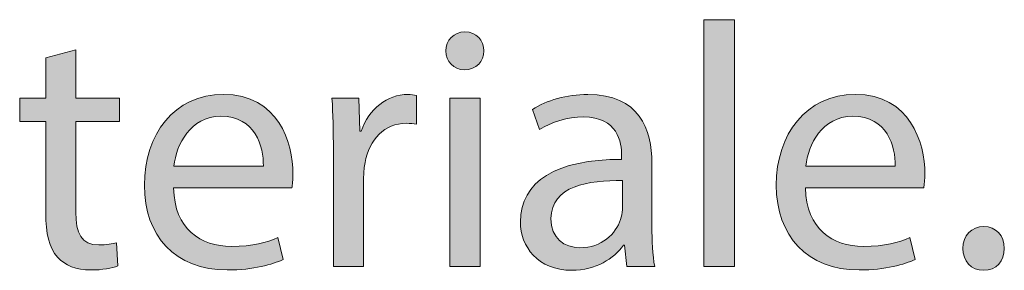
# Model space of a CAD drawing. Units: millimetres. Extents: x 658 to 842, y -685 to 621.
# Drawn here: x 750 to 760, y -443 to -441 of the extents above; entities that cross this region are included whole.
import ezdxf

# ---------------------------------------------------------------- set-up
doc = ezdxf.new("R2010")
doc.units = ezdxf.units.MM
doc.header["$MEASUREMENT"] = 0
doc.layers.add('Layer 1', color=7, linetype='Continuous')

# ---------------------------------------------------------------- blocks, each defined once
blk = doc.blocks.new('block 450')
at = {"layer": 'Layer 1', "true_color": 0x2f381c}
h = blk.add_hatch(color=250, dxfattribs=at)
h.dxf.hatch_style = 2
h.paths.add_polyline_path([(757.2292, -440.5859), (757.5396, -440.5859), (757.5396, -443.0895), (757.2292, -443.0895)])
h = blk.add_hatch(color=250, dxfattribs=at)
h.dxf.hatch_style = 2
edge = h.paths.add_edge_path()
edge.add_spline(control_points=[(754.9995, -440.9032), (755.003, -441.009), (754.9255, -441.0937), (754.8021, -441.0937), (754.6929, -441.0937), (754.6154, -441.009), (754.6154, -440.9032), (754.6154, -440.794), (754.6964, -440.7096), (754.809, -440.7096), (754.9255, -440.7096), (754.9995, -440.794), (754.9995, -440.9032)], knot_values=[0, 0, 0, 0, 1, 1, 1, 2, 2, 2, 3, 3, 3, 4, 4, 4, 4], degree=3, periodic=1)
h.paths.add_polyline_path([(754.654, -443.0895), (754.654, -441.3828), (754.9644, -441.3828), (754.9644, -443.0895)])
h = blk.add_hatch(color=250, dxfattribs=at)
h.dxf.hatch_style = 2
edge = h.paths.add_edge_path()
edge.add_spline(control_points=[(750.8651, -440.8929), (750.8651, -440.8929), (750.8651, -441.3828), (750.8651, -441.3828), (750.8651, -441.3828), (751.3091, -441.3828), (751.3091, -441.3828), (751.3091, -441.3828), (751.3091, -441.6191), (751.3091, -441.6191), (751.3091, -441.6191), (750.8651, -441.6191), (750.8651, -441.6191), (750.8651, -441.6191), (750.8651, -442.5393), (750.8651, -442.5393), (750.8651, -442.7508), (750.925, -442.8707), (751.0976, -442.8707), (751.1789, -442.8707), (751.2389, -442.86), (751.2774, -442.8497), (751.2774, -442.8497), (751.2916, -443.0823), (751.2916, -443.0823), (751.2316, -443.1067), (751.1365, -443.1246), (751.0167, -443.1246), (750.872, -443.1246), (750.7559, -443.0788), (750.6818, -442.9941), (750.5936, -442.9024), (750.5619, -442.7508), (750.5619, -442.55), (750.5619, -442.55), (750.5619, -441.6191), (750.5619, -441.6191), (750.5619, -441.6191), (750.2973, -441.6191), (750.2973, -441.6191), (750.2973, -441.6191), (750.2973, -441.3828), (750.2973, -441.3828), (750.2973, -441.3828), (750.5619, -441.3828), (750.5619, -441.3828), (750.5619, -441.3828), (750.5619, -440.9739), (750.5619, -440.9739), (750.5619, -440.9739), (750.8651, -440.8929), (750.8651, -440.8929)], knot_values=[0, 0, 0, 0, 1, 1, 1, 2, 2, 2, 3, 3, 3, 4, 4, 4, 5, 5, 5, 6, 6, 6, 7, 7, 7, 8, 8, 8, 9, 9, 9, 10, 10, 10, 11, 11, 11, 12, 12, 12, 13, 13, 13, 14, 14, 14, 15, 15, 15, 16, 16, 16, 17, 17, 17, 17], degree=3, periodic=1)
h = blk.add_hatch(color=250, dxfattribs=at)
h.dxf.hatch_style = 2
edge = h.paths.add_edge_path()
edge.add_spline(control_points=[(751.8566, -442.2923), (751.8635, -442.7119), (752.1315, -442.8849), (752.4415, -442.8849), (752.6638, -442.8849), (752.7978, -442.8463), (752.9142, -442.7967), (752.9142, -442.7967), (752.9669, -443.0189), (752.9669, -443.0189), (752.8577, -443.0681), (752.671, -443.1246), (752.3995, -443.1246), (751.8741, -443.1246), (751.5603, -442.7791), (751.5603, -442.264), (751.5603, -441.7493), (751.8635, -441.3442), (752.3606, -441.3442), (752.9177, -441.3442), (753.0658, -441.8341), (753.0658, -442.1479), (753.0658, -442.2113), (753.0589, -442.2606), (753.0551, -442.2923), (753.0551, -442.2923), (751.8566, -442.2923), (751.8566, -442.2923)], knot_values=[0, 0, 0, 0, 1, 1, 1, 2, 2, 2, 3, 3, 3, 4, 4, 4, 5, 5, 5, 6, 6, 6, 7, 7, 7, 8, 8, 8, 9, 9, 9, 9], degree=3, periodic=1)
edge = h.paths.add_edge_path()
edge.add_spline(control_points=[(752.7661, -442.0704), (752.7695, -441.8727), (752.6851, -441.5661), (752.3358, -441.5661), (752.0223, -441.5661), (751.8845, -441.8555), (751.86, -442.0704), (751.86, -442.0704), (752.7661, -442.0704), (752.7661, -442.0704)], knot_values=[0, 0, 0, 0, 1, 1, 1, 2, 2, 2, 3, 3, 3, 3], degree=3, periodic=1)
h = blk.add_hatch(color=250, dxfattribs=at)
h.dxf.hatch_style = 2
edge = h.paths.add_edge_path()
edge.add_spline(control_points=[(753.4758, -441.9154), (753.4758, -441.7142), (753.4723, -441.5413), (753.4616, -441.3828), (753.4616, -441.3828), (753.7331, -441.3828), (753.7331, -441.3828), (753.7331, -441.3828), (753.7438, -441.7177), (753.7438, -441.7177), (753.7438, -441.7177), (753.7579, -441.7177), (753.7579, -441.7177), (753.8354, -441.4886), (754.0222, -441.3442), (754.2302, -441.3442), (754.2657, -441.3442), (754.2902, -441.3477), (754.3184, -441.3545), (754.3184, -441.3545), (754.3184, -441.6474), (754.3184, -441.6474), (754.2867, -441.6401), (754.255, -441.6367), (754.2127, -441.6367), (753.9942, -441.6367), (753.8389, -441.8024), (753.7965, -442.0353), (753.7896, -442.0773), (753.7824, -442.1269), (753.7824, -442.1796), (753.7824, -442.1796), (753.7824, -443.0895), (753.7824, -443.0895), (753.7824, -443.0895), (753.4758, -443.0895), (753.4758, -443.0895), (753.4758, -443.0895), (753.4758, -441.9154), (753.4758, -441.9154)], knot_values=[0, 0, 0, 0, 1, 1, 1, 2, 2, 2, 3, 3, 3, 4, 4, 4, 5, 5, 5, 6, 6, 6, 7, 7, 7, 8, 8, 8, 9, 9, 9, 10, 10, 10, 11, 11, 11, 12, 12, 12, 13, 13, 13, 13], degree=3, periodic=1)
h = blk.add_hatch(color=250, dxfattribs=at)
h.dxf.hatch_style = 2
edge = h.paths.add_edge_path()
edge.add_spline(control_points=[(756.4492, -443.0895), (756.4492, -443.0895), (756.4244, -442.8742), (756.4244, -442.8742), (756.4244, -442.8742), (756.4141, -442.8742), (756.4141, -442.8742), (756.3187, -443.0082), (756.1354, -443.1281), (755.8922, -443.1281), (755.5466, -443.1281), (755.3702, -442.8849), (755.3702, -442.6382), (755.3702, -442.2255), (755.7371, -441.9998), (756.3962, -442.0036), (756.3962, -442.0036), (756.3962, -441.9681), (756.3962, -441.9681), (756.3962, -441.8272), (756.3576, -441.573), (756.0086, -441.573), (755.8498, -441.573), (755.6841, -441.6226), (755.5642, -441.7001), (755.5642, -441.7001), (755.4936, -441.4958), (755.4936, -441.4958), (755.6348, -441.4041), (755.8391, -441.3442), (756.0544, -441.3442), (756.576, -441.3442), (756.7031, -441.7001), (756.7031, -442.0422), (756.7031, -442.0422), (756.7031, -442.6802), (756.7031, -442.6802), (756.7031, -442.8284), (756.71, -442.973), (756.7314, -443.0895), (756.7314, -443.0895), (756.4492, -443.0895), (756.4492, -443.0895)], knot_values=[0, 0, 0, 0, 1, 1, 1, 2, 2, 2, 3, 3, 3, 4, 4, 4, 5, 5, 5, 6, 6, 6, 7, 7, 7, 8, 8, 8, 9, 9, 9, 10, 10, 10, 11, 11, 11, 12, 12, 12, 13, 13, 13, 14, 14, 14, 14], degree=3, periodic=1)
edge = h.paths.add_edge_path()
edge.add_spline(control_points=[(756.4034, -442.2186), (756.0648, -442.2113), (755.6806, -442.2713), (755.6806, -442.6027), (755.6806, -442.8035), (755.8146, -442.899), (755.9731, -442.899), (756.1953, -442.899), (756.3362, -442.7581), (756.3858, -442.6134), (756.3962, -442.5817), (756.4034, -442.5465), (756.4034, -442.5148), (756.4034, -442.5148), (756.4034, -442.2186), (756.4034, -442.2186)], knot_values=[0, 0, 0, 0, 1, 1, 1, 2, 2, 2, 3, 3, 3, 4, 4, 4, 5, 5, 5, 5], degree=3, periodic=1)
h = blk.add_hatch(color=250, dxfattribs=at)
h.dxf.hatch_style = 2
edge = h.paths.add_edge_path()
edge.add_spline(control_points=[(758.2593, -442.2923), (758.2662, -442.7119), (758.5342, -442.8849), (758.8446, -442.8849), (759.0665, -442.8849), (759.2005, -442.8463), (759.3169, -442.7967), (759.3169, -442.7967), (759.3696, -443.0189), (759.3696, -443.0189), (759.2604, -443.0681), (759.0737, -443.1246), (758.8022, -443.1246), (758.2768, -443.1246), (757.963, -442.7791), (757.963, -442.264), (757.963, -441.7493), (758.2662, -441.3442), (758.7633, -441.3442), (759.3204, -441.3442), (759.4685, -441.8341), (759.4685, -442.1479), (759.4685, -442.2113), (759.4616, -442.2606), (759.4578, -442.2923), (759.4578, -442.2923), (758.2593, -442.2923), (758.2593, -442.2923)], knot_values=[0, 0, 0, 0, 1, 1, 1, 2, 2, 2, 3, 3, 3, 4, 4, 4, 5, 5, 5, 6, 6, 6, 7, 7, 7, 8, 8, 8, 9, 9, 9, 9], degree=3, periodic=1)
edge = h.paths.add_edge_path()
edge.add_spline(control_points=[(759.1688, -442.0704), (759.1722, -441.8727), (759.0878, -441.5661), (758.7385, -441.5661), (758.425, -441.5661), (758.2872, -441.8555), (758.2627, -442.0704), (758.2627, -442.0704), (759.1688, -442.0704), (759.1688, -442.0704)], knot_values=[0, 0, 0, 0, 1, 1, 1, 2, 2, 2, 3, 3, 3, 3], degree=3, periodic=1)
h = blk.add_hatch(color=250, dxfattribs=at)
h.dxf.hatch_style = 2
edge = h.paths.add_edge_path()
edge.add_spline(control_points=[(759.854, -442.9062), (759.854, -442.7753), (759.9422, -442.6837), (760.0655, -442.6837), (760.1889, -442.6837), (760.2736, -442.7753), (760.2736, -442.9062), (760.2736, -443.033), (760.1927, -443.1281), (760.0621, -443.1281), (759.9388, -443.1281), (759.854, -443.033), (759.854, -442.9062)], knot_values=[0, 0, 0, 0, 1, 1, 1, 2, 2, 2, 3, 3, 3, 4, 4, 4, 4], degree=3, periodic=1)
at = {"layer": 'Layer 1', "lineweight": 0}
for points in [[(757.2292, -440.5859), (757.5396, -440.5859), (757.5396, -443.0895), (757.2292, -443.0895), (757.2292, -440.5859)], [(754.654, -443.0895), (754.654, -441.3828), (754.9644, -441.3828), (754.9644, -443.0895), (754.654, -443.0895)]]:
    blk.add_lwpolyline(points, dxfattribs=at)
for points, knots in [([(754.9995, -440.9032), (755.003, -441.009), (754.9255, -441.0937), (754.8021, -441.0937), (754.6929, -441.0937), (754.6154, -441.009), (754.6154, -440.9032), (754.6154, -440.794), (754.6964, -440.7096), (754.809, -440.7096), (754.9255, -440.7096), (754.9995, -440.794), (754.9995, -440.9032)], [0, 0, 0, 0, 1, 1, 1, 2, 2, 2, 3, 3, 3, 4, 4, 4, 4]), ([(750.8651, -440.8929), (750.8651, -440.8929), (750.8651, -441.3828), (750.8651, -441.3828), (750.8651, -441.3828), (751.3091, -441.3828), (751.3091, -441.3828), (751.3091, -441.3828), (751.3091, -441.6191), (751.3091, -441.6191), (751.3091, -441.6191), (750.8651, -441.6191), (750.8651, -441.6191), (750.8651, -441.6191), (750.8651, -442.5393), (750.8651, -442.5393), (750.8651, -442.7508), (750.925, -442.8707), (751.0976, -442.8707), (751.1789, -442.8707), (751.2389, -442.86), (751.2774, -442.8497), (751.2774, -442.8497), (751.2916, -443.0823), (751.2916, -443.0823), (751.2316, -443.1067), (751.1365, -443.1246), (751.0167, -443.1246), (750.872, -443.1246), (750.7559, -443.0788), (750.6818, -442.9941), (750.5936, -442.9024), (750.5619, -442.7508), (750.5619, -442.55), (750.5619, -442.55), (750.5619, -441.6191), (750.5619, -441.6191), (750.5619, -441.6191), (750.2973, -441.6191), (750.2973, -441.6191), (750.2973, -441.6191), (750.2973, -441.3828), (750.2973, -441.3828), (750.2973, -441.3828), (750.5619, -441.3828), (750.5619, -441.3828), (750.5619, -441.3828), (750.5619, -440.9739), (750.5619, -440.9739), (750.5619, -440.9739), (750.8651, -440.8929), (750.8651, -440.8929)], [0, 0, 0, 0, 1, 1, 1, 2, 2, 2, 3, 3, 3, 4, 4, 4, 5, 5, 5, 6, 6, 6, 7, 7, 7, 8, 8, 8, 9, 9, 9, 10, 10, 10, 11, 11, 11, 12, 12, 12, 13, 13, 13, 14, 14, 14, 15, 15, 15, 16, 16, 16, 17, 17, 17, 17]), ([(751.8566, -442.2923), (751.8635, -442.7119), (752.1315, -442.8849), (752.4415, -442.8849), (752.6638, -442.8849), (752.7978, -442.8463), (752.9142, -442.7967), (752.9142, -442.7967), (752.9669, -443.0189), (752.9669, -443.0189), (752.8577, -443.0681), (752.671, -443.1246), (752.3995, -443.1246), (751.8741, -443.1246), (751.5603, -442.7791), (751.5603, -442.264), (751.5603, -441.7493), (751.8635, -441.3442), (752.3606, -441.3442), (752.9177, -441.3442), (753.0658, -441.8341), (753.0658, -442.1479), (753.0658, -442.2113), (753.0589, -442.2606), (753.0551, -442.2923), (753.0551, -442.2923), (751.8566, -442.2923), (751.8566, -442.2923)], [0, 0, 0, 0, 1, 1, 1, 2, 2, 2, 3, 3, 3, 4, 4, 4, 5, 5, 5, 6, 6, 6, 7, 7, 7, 8, 8, 8, 9, 9, 9, 9]), ([(753.4758, -441.9154), (753.4758, -441.7142), (753.4723, -441.5413), (753.4616, -441.3828), (753.4616, -441.3828), (753.7331, -441.3828), (753.7331, -441.3828), (753.7331, -441.3828), (753.7438, -441.7177), (753.7438, -441.7177), (753.7438, -441.7177), (753.7579, -441.7177), (753.7579, -441.7177), (753.8354, -441.4886), (754.0222, -441.3442), (754.2302, -441.3442), (754.2657, -441.3442), (754.2902, -441.3477), (754.3184, -441.3545), (754.3184, -441.3545), (754.3184, -441.6474), (754.3184, -441.6474), (754.2867, -441.6401), (754.255, -441.6367), (754.2127, -441.6367), (753.9942, -441.6367), (753.8389, -441.8024), (753.7965, -442.0353), (753.7896, -442.0773), (753.7824, -442.1269), (753.7824, -442.1796), (753.7824, -442.1796), (753.7824, -443.0895), (753.7824, -443.0895), (753.7824, -443.0895), (753.4758, -443.0895), (753.4758, -443.0895), (753.4758, -443.0895), (753.4758, -441.9154), (753.4758, -441.9154)], [0, 0, 0, 0, 1, 1, 1, 2, 2, 2, 3, 3, 3, 4, 4, 4, 5, 5, 5, 6, 6, 6, 7, 7, 7, 8, 8, 8, 9, 9, 9, 10, 10, 10, 11, 11, 11, 12, 12, 12, 13, 13, 13, 13]), ([(756.4492, -443.0895), (756.4492, -443.0895), (756.4244, -442.8742), (756.4244, -442.8742), (756.4244, -442.8742), (756.4141, -442.8742), (756.4141, -442.8742), (756.3187, -443.0082), (756.1354, -443.1281), (755.8922, -443.1281), (755.5466, -443.1281), (755.3702, -442.8849), (755.3702, -442.6382), (755.3702, -442.2255), (755.7371, -441.9998), (756.3962, -442.0036), (756.3962, -442.0036), (756.3962, -441.9681), (756.3962, -441.9681), (756.3962, -441.8272), (756.3576, -441.573), (756.0086, -441.573), (755.8498, -441.573), (755.6841, -441.6226), (755.5642, -441.7001), (755.5642, -441.7001), (755.4936, -441.4958), (755.4936, -441.4958), (755.6348, -441.4041), (755.8391, -441.3442), (756.0544, -441.3442), (756.576, -441.3442), (756.7031, -441.7001), (756.7031, -442.0422), (756.7031, -442.0422), (756.7031, -442.6802), (756.7031, -442.6802), (756.7031, -442.8284), (756.71, -442.973), (756.7314, -443.0895), (756.7314, -443.0895), (756.4492, -443.0895), (756.4492, -443.0895)], [0, 0, 0, 0, 1, 1, 1, 2, 2, 2, 3, 3, 3, 4, 4, 4, 5, 5, 5, 6, 6, 6, 7, 7, 7, 8, 8, 8, 9, 9, 9, 10, 10, 10, 11, 11, 11, 12, 12, 12, 13, 13, 13, 14, 14, 14, 14]), ([(758.2593, -442.2923), (758.2662, -442.7119), (758.5342, -442.8849), (758.8446, -442.8849), (759.0665, -442.8849), (759.2005, -442.8463), (759.3169, -442.7967), (759.3169, -442.7967), (759.3696, -443.0189), (759.3696, -443.0189), (759.2604, -443.0681), (759.0737, -443.1246), (758.8022, -443.1246), (758.2768, -443.1246), (757.963, -442.7791), (757.963, -442.264), (757.963, -441.7493), (758.2662, -441.3442), (758.7633, -441.3442), (759.3204, -441.3442), (759.4685, -441.8341), (759.4685, -442.1479), (759.4685, -442.2113), (759.4616, -442.2606), (759.4578, -442.2923), (759.4578, -442.2923), (758.2593, -442.2923), (758.2593, -442.2923)], [0, 0, 0, 0, 1, 1, 1, 2, 2, 2, 3, 3, 3, 4, 4, 4, 5, 5, 5, 6, 6, 6, 7, 7, 7, 8, 8, 8, 9, 9, 9, 9]), ([(752.7661, -442.0704), (752.7695, -441.8727), (752.6851, -441.5661), (752.3358, -441.5661), (752.0223, -441.5661), (751.8845, -441.8555), (751.86, -442.0704), (751.86, -442.0704), (752.7661, -442.0704), (752.7661, -442.0704)], [0, 0, 0, 0, 1, 1, 1, 2, 2, 2, 3, 3, 3, 3]), ([(759.1688, -442.0704), (759.1722, -441.8727), (759.0878, -441.5661), (758.7385, -441.5661), (758.425, -441.5661), (758.2872, -441.8555), (758.2627, -442.0704), (758.2627, -442.0704), (759.1688, -442.0704), (759.1688, -442.0704)], [0, 0, 0, 0, 1, 1, 1, 2, 2, 2, 3, 3, 3, 3]), ([(756.4034, -442.2186), (756.0648, -442.2113), (755.6806, -442.2713), (755.6806, -442.6027), (755.6806, -442.8035), (755.8146, -442.899), (755.9731, -442.899), (756.1953, -442.899), (756.3362, -442.7581), (756.3858, -442.6134), (756.3962, -442.5817), (756.4034, -442.5465), (756.4034, -442.5148), (756.4034, -442.5148), (756.4034, -442.2186), (756.4034, -442.2186)], [0, 0, 0, 0, 1, 1, 1, 2, 2, 2, 3, 3, 3, 4, 4, 4, 5, 5, 5, 5]), ([(759.854, -442.9062), (759.854, -442.7753), (759.9422, -442.6837), (760.0655, -442.6837), (760.1889, -442.6837), (760.2736, -442.7753), (760.2736, -442.9062), (760.2736, -443.033), (760.1927, -443.1281), (760.0621, -443.1281), (759.9388, -443.1281), (759.854, -443.033), (759.854, -442.9062)], [0, 0, 0, 0, 1, 1, 1, 2, 2, 2, 3, 3, 3, 4, 4, 4, 4])]:
    blk.add_open_spline(points, degree=3, knots=knots, dxfattribs=at)

msp = doc.modelspace()

# ---------------------------------------------------------------- block references
at = {"layer": 'Layer 1'}
msp.add_blockref('block 450', (0, 0), dxfattribs=at)

doc.saveas('drawing.dxf')
